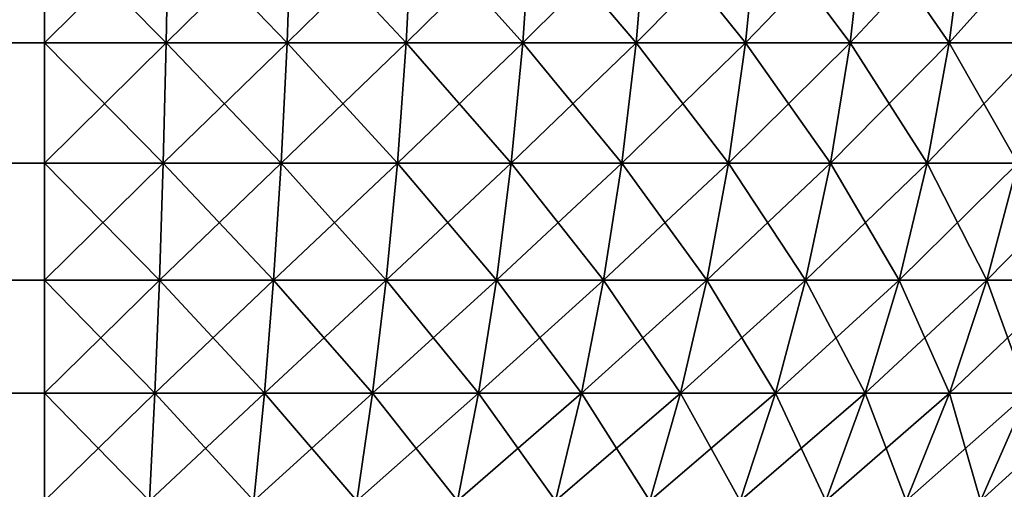
# Model space of a CAD drawing. Extents: x -60 to 60, y -52 to 0.
# Drawn here: x 29 to 30, y -51 to -51 of the extents above; entities that cross this region are included whole.
import ezdxf

# ---------------------------------------------------------------- set-up
doc = ezdxf.new("R2010")
doc.units = 0
doc.header["$MEASUREMENT"] = 0
doc.layers.add('L2', color=7, linetype='Continuous')

msp = doc.modelspace()

# ---------------------------------------------------------------- linework, layer by layer
at = {"layer": 'L2', "color": 7}
for points in [[(29.2, -51.19639, -4.97552), (-29.2, -51.19639, -4.97552), (-29.2, -51.13168, -4.989089)], [(29.2, -51.19639, -4.97552), (-29.2, -51.13168, -4.989089), (29.2, -51.13168, -4.989089)], [(29.2, -51.13168, 9.989088), (-29.2, -51.13168, 9.989088), (-29.2, -51.19639, 9.975521)], [(29.2, -51.13168, 9.989088), (-29.2, -51.19639, 9.975521), (29.2, -51.19639, 9.975521)], [(29.2, -51.13168, -4.989089), (29.26404, -51.19639, -4.972871), (29.2, -51.19639, -4.97552)], [(29.2, -51.13168, -4.989089), (29.26516, -51.13168, -4.986394), (29.26404, -51.19639, -4.972871)], [(29.2, -51.13168, 9.989088), (29.2, -51.19639, 9.975521), (29.26516, -51.13168, 9.986395)], [(29.26516, -51.13168, 9.986395), (29.2, -51.19639, 9.975521), (29.26404, -51.19639, 9.972872)], [(29.26404, -51.19639, -4.972871), (29.26516, -51.13168, -4.986394), (29.32765, -51.19639, -4.964943)], [(29.26516, -51.13168, 9.986395), (29.26404, -51.19639, 9.972872), (29.32988, -51.13168, 9.978328)], [(29.32988, -51.13168, 9.978328), (29.26404, -51.19639, 9.972872), (29.32765, -51.19639, 9.964943)], [(29.32988, -51.13168, -4.978327), (29.32765, -51.19639, -4.964943), (29.26516, -51.13168, -4.986394)], [(29.32988, -51.13168, -4.978327), (29.39038, -51.19639, -4.95179), (29.32765, -51.19639, -4.964943)], [(29.32988, -51.13168, 9.978328), (29.32765, -51.19639, 9.964943), (29.39371, -51.13168, 9.964943)], [(29.39371, -51.13168, 9.964943), (29.32765, -51.19639, 9.964943), (29.39038, -51.19639, 9.951789)], [(29.39371, -51.13168, -4.964943), (29.39038, -51.19639, -4.95179), (29.32988, -51.13168, -4.978327)], [(29.39371, -51.13168, -4.964943), (29.45181, -51.19639, -4.9335), (29.39038, -51.19639, -4.95179)], [(29.39371, -51.13168, 9.964943), (29.39038, -51.19639, 9.951789), (29.45622, -51.13168, 9.946335)], [(29.45622, -51.13168, 9.946335), (29.39038, -51.19639, 9.951789), (29.45181, -51.19639, 9.933501)], [(29.45622, -51.13168, -4.946334), (29.45181, -51.19639, -4.9335), (29.39371, -51.13168, -4.964943)], [(29.45622, -51.13168, -4.946334), (29.51152, -51.19639, -4.9102), (29.45181, -51.19639, -4.9335)], [(29.45622, -51.13168, 9.946335), (29.45181, -51.19639, 9.933501), (29.51697, -51.13168, 9.922627)], [(29.51697, -51.13168, 9.922627), (29.45181, -51.19639, 9.933501), (29.51152, -51.19639, 9.910202)], [(29.51697, -51.13168, -4.922627), (29.51152, -51.19639, -4.9102), (29.45622, -51.13168, -4.946334)], [(29.51697, -51.13168, -4.922627), (29.56911, -51.19639, -4.882049), (29.51152, -51.19639, -4.9102)], [(29.51697, -51.13168, 9.922627), (29.51152, -51.19639, 9.910202), (29.57556, -51.13168, 9.893984)], [(29.57556, -51.13168, 9.893984), (29.51152, -51.19639, 9.910202), (29.56911, -51.19639, 9.88205)], [(29.57556, -51.13168, -4.893983), (29.56911, -51.19639, -4.882049), (29.51697, -51.13168, -4.922627)], [(29.57556, -51.13168, -4.893983), (29.62417, -51.19639, -4.849239), (29.56911, -51.19639, -4.882049)], [(29.57556, -51.13168, 9.893984), (29.56911, -51.19639, 9.88205), (29.63159, -51.13168, 9.860599)], [(29.63159, -51.13168, 9.860599), (29.56911, -51.19639, 9.88205), (29.62417, -51.19639, 9.849239)], [(29.63159, -51.13168, -4.860599), (29.62417, -51.19639, -4.849239), (29.57556, -51.13168, -4.893983)], [(29.63159, -51.13168, -4.860599), (29.67633, -51.19639, -4.811994), (29.62417, -51.19639, -4.849239)], [(29.63159, -51.13168, 9.860599), (29.62417, -51.19639, 9.849239), (29.68467, -51.13168, 9.822702)], [(29.68467, -51.13168, 9.822702), (29.62417, -51.19639, 9.849239), (29.67633, -51.19639, 9.811996)], [(29.68467, -51.13168, -4.822702), (29.67633, -51.19639, -4.811994), (29.63159, -51.13168, -4.860599)], [(29.68467, -51.13168, -4.822702), (29.72525, -51.19639, -4.770569), (29.67633, -51.19639, -4.811994)], [(29.68467, -51.13168, 9.822702), (29.67633, -51.19639, 9.811996), (29.73443, -51.13168, 9.780552)], [(29.73443, -51.13168, 9.780552), (29.67633, -51.19639, 9.811996), (29.72525, -51.19639, 9.770568)], [(29.73443, -51.13168, -4.780551), (29.72525, -51.19639, -4.770569), (29.68467, -51.13168, -4.822702)], [(29.2, -51.25976, -4.956653), (-29.2, -51.25976, -4.956653), (-29.2, -51.19639, -4.97552)], [(29.2, -51.25976, -4.956653), (-29.2, -51.19639, -4.97552), (29.2, -51.19639, -4.97552)], [(29.2, -51.19639, 9.975521), (-29.2, -51.19639, 9.975521), (-29.2, -51.25976, 9.956654)], [(29.2, -51.19639, 9.975521), (-29.2, -51.25976, 9.956654), (29.2, -51.25976, 9.956654)], [(29.2, -51.19639, -4.97552), (29.26404, -51.19639, -4.972871), (29.26248, -51.25976, -4.954069)], [(29.2, -51.19639, -4.97552), (29.26248, -51.25976, -4.954069), (29.2, -51.25976, -4.956653)], [(29.2, -51.19639, 9.975521), (29.2, -51.25976, 9.956654), (29.26404, -51.19639, 9.972872)], [(29.26404, -51.19639, 9.972872), (29.2, -51.25976, 9.956654), (29.26248, -51.25976, 9.954069)], [(29.26404, -51.19639, -4.972871), (29.32454, -51.25976, -4.946334), (29.26248, -51.25976, -4.954069)], [(29.26404, -51.19639, 9.972872), (29.26248, -51.25976, 9.954069), (29.32765, -51.19639, 9.964943)], [(29.32765, -51.19639, 9.964943), (29.26248, -51.25976, 9.954069), (29.32454, -51.25976, 9.946335)], [(29.26404, -51.19639, -4.972871), (29.32765, -51.19639, -4.964943), (29.32454, -51.25976, -4.946334)], [(29.32454, -51.25976, -4.946334), (29.32765, -51.19639, -4.964943), (29.38575, -51.25976, -4.9335)], [(29.32765, -51.19639, 9.964943), (29.32454, -51.25976, 9.946335), (29.39038, -51.19639, 9.951789)], [(29.39038, -51.19639, 9.951789), (29.32454, -51.25976, 9.946335), (29.38575, -51.25976, 9.933501)], [(29.39038, -51.19639, -4.95179), (29.38575, -51.25976, -4.9335), (29.32765, -51.19639, -4.964943)], [(29.39038, -51.19639, -4.95179), (29.44569, -51.25976, -4.915656), (29.38575, -51.25976, -4.9335)], [(29.39038, -51.19639, 9.951789), (29.38575, -51.25976, 9.933501), (29.45181, -51.19639, 9.933501)], [(29.45181, -51.19639, 9.933501), (29.38575, -51.25976, 9.933501), (29.44569, -51.25976, 9.915657)], [(29.45181, -51.19639, -4.9335), (29.44569, -51.25976, -4.915656), (29.39038, -51.19639, -4.95179)], [(29.45181, -51.19639, -4.9335), (29.50395, -51.25976, -4.892923), (29.44569, -51.25976, -4.915656)], [(29.45181, -51.19639, 9.933501), (29.44569, -51.25976, 9.915657), (29.51152, -51.19639, 9.910202)], [(29.51152, -51.19639, 9.910202), (29.44569, -51.25976, 9.915657), (29.50395, -51.25976, 9.892924)], [(29.51152, -51.19639, -4.9102), (29.50395, -51.25976, -4.892923), (29.45181, -51.19639, -4.9335)], [(29.51152, -51.19639, -4.9102), (29.56013, -51.25976, -4.865457), (29.50395, -51.25976, -4.892923)], [(29.51152, -51.19639, 9.910202), (29.50395, -51.25976, 9.892924), (29.56911, -51.19639, 9.88205)], [(29.56911, -51.19639, 9.88205), (29.50395, -51.25976, 9.892924), (29.56013, -51.25976, 9.865457)], [(29.56911, -51.19639, -4.882049), (29.56013, -51.25976, -4.865457), (29.51152, -51.19639, -4.9102)], [(29.56911, -51.19639, -4.882049), (29.61385, -51.25976, -4.833445), (29.56013, -51.25976, -4.865457)], [(29.56911, -51.19639, 9.88205), (29.56013, -51.25976, 9.865457), (29.62417, -51.19639, 9.849239)], [(29.62417, -51.19639, 9.849239), (29.56013, -51.25976, 9.865457), (29.61385, -51.25976, 9.833446)], [(29.62417, -51.19639, -4.849239), (29.61385, -51.25976, -4.833445), (29.56911, -51.19639, -4.882049)], [(29.62417, -51.19639, -4.849239), (29.66475, -51.25976, -4.797106), (29.61385, -51.25976, -4.833445)], [(29.62417, -51.19639, 9.849239), (29.61385, -51.25976, 9.833446), (29.67633, -51.19639, 9.811996)], [(29.67633, -51.19639, 9.811996), (29.61385, -51.25976, 9.833446), (29.66475, -51.25976, 9.797106)], [(29.67633, -51.19639, -4.811994), (29.66475, -51.25976, -4.797106), (29.62417, -51.19639, -4.849239)], [(29.67633, -51.19639, -4.811994), (29.71247, -51.25976, -4.756688), (29.66475, -51.25976, -4.797106)], [(29.67633, -51.19639, 9.811996), (29.66475, -51.25976, 9.797106), (29.72525, -51.19639, 9.770568)], [(29.72525, -51.19639, 9.770568), (29.66475, -51.25976, 9.797106), (29.71247, -51.25976, 9.756688)], [(29.72525, -51.19639, -4.770569), (29.71247, -51.25976, -4.756688), (29.67633, -51.19639, -4.811994)], [(29.2, -51.32136, -4.932618), (-29.2, -51.32136, -4.932618), (-29.2, -51.25976, -4.956653)], [(29.2, -51.32136, -4.932618), (-29.2, -51.25976, -4.956653), (29.2, -51.25976, -4.956653)], [(29.2, -51.25976, 9.956654), (-29.2, -51.25976, 9.956654), (-29.2, -51.32136, 9.932619)], [(29.2, -51.25976, 9.956654), (-29.2, -51.32136, 9.932619), (29.2, -51.32136, 9.932619)], [(29.2, -51.25976, -4.956653), (29.26248, -51.25976, -4.954069), (29.2605, -51.32136, -4.930116)], [(29.2, -51.25976, -4.956653), (29.2605, -51.32136, -4.930116), (29.2, -51.32136, -4.932618)], [(29.2, -51.25976, 9.956654), (29.2, -51.32136, 9.932619), (29.26248, -51.25976, 9.954069)], [(29.26248, -51.25976, 9.954069), (29.2, -51.32136, 9.932619), (29.2605, -51.32136, 9.930117)], [(29.26248, -51.25976, -4.954069), (29.32058, -51.32136, -4.922627), (29.2605, -51.32136, -4.930116)], [(29.26248, -51.25976, 9.954069), (29.2605, -51.32136, 9.930117), (29.32454, -51.25976, 9.946335)], [(29.32454, -51.25976, 9.946335), (29.2605, -51.32136, 9.930117), (29.32058, -51.32136, 9.922627)], [(29.26248, -51.25976, -4.954069), (29.32454, -51.25976, -4.946334), (29.32058, -51.32136, -4.922627)], [(29.32454, -51.25976, -4.946334), (29.37985, -51.32136, -4.9102), (29.32058, -51.32136, -4.922627)], [(29.32454, -51.25976, 9.946335), (29.32058, -51.32136, 9.922627), (29.38575, -51.25976, 9.933501)], [(29.38575, -51.25976, 9.933501), (29.32058, -51.32136, 9.922627), (29.37985, -51.32136, 9.910202)], [(29.32454, -51.25976, -4.946334), (29.38575, -51.25976, -4.9335), (29.37985, -51.32136, -4.9102)], [(29.37985, -51.32136, -4.9102), (29.38575, -51.25976, -4.9335), (29.43788, -51.32136, -4.892923)], [(29.38575, -51.25976, 9.933501), (29.37985, -51.32136, 9.910202), (29.44569, -51.25976, 9.915657)], [(29.44569, -51.25976, 9.915657), (29.37985, -51.32136, 9.910202), (29.43788, -51.32136, 9.892924)], [(29.44569, -51.25976, -4.915656), (29.43788, -51.32136, -4.892923), (29.38575, -51.25976, -4.9335)], [(29.44569, -51.25976, -4.915656), (29.49429, -51.32136, -4.870913), (29.43788, -51.32136, -4.892923)], [(29.44569, -51.25976, 9.915657), (29.43788, -51.32136, 9.892924), (29.50395, -51.25976, 9.892924)], [(29.50395, -51.25976, 9.892924), (29.43788, -51.32136, 9.892924), (29.49429, -51.32136, 9.870913)], [(29.50395, -51.25976, -4.892923), (29.49429, -51.32136, -4.870913), (29.44569, -51.25976, -4.915656)], [(29.50395, -51.25976, -4.892923), (29.54869, -51.32136, -4.844319), (29.49429, -51.32136, -4.870913)], [(29.50395, -51.25976, 9.892924), (29.49429, -51.32136, 9.870913), (29.56013, -51.25976, 9.865457)], [(29.56013, -51.25976, 9.865457), (29.49429, -51.32136, 9.870913), (29.54869, -51.32136, 9.84432)], [(29.56013, -51.25976, -4.865457), (29.54869, -51.32136, -4.844319), (29.50395, -51.25976, -4.892923)], [(29.56013, -51.25976, -4.865457), (29.6007, -51.32136, -4.813324), (29.54869, -51.32136, -4.844319)], [(29.56013, -51.25976, 9.865457), (29.54869, -51.32136, 9.84432), (29.61385, -51.25976, 9.833446)], [(29.61385, -51.25976, 9.833446), (29.54869, -51.32136, 9.84432), (29.6007, -51.32136, 9.813324)], [(29.61385, -51.25976, -4.833445), (29.6007, -51.32136, -4.813324), (29.56013, -51.25976, -4.865457)], [(29.61385, -51.25976, -4.833445), (29.64998, -51.32136, -4.778139), (29.6007, -51.32136, -4.813324)], [(29.61385, -51.25976, 9.833446), (29.6007, -51.32136, 9.813324), (29.66475, -51.25976, 9.797106)], [(29.66475, -51.25976, 9.797106), (29.6007, -51.32136, 9.813324), (29.64998, -51.32136, 9.77814)], [(29.66475, -51.25976, -4.797106), (29.64998, -51.32136, -4.778139), (29.61385, -51.25976, -4.833445)], [(29.66475, -51.25976, -4.797106), (29.69619, -51.32136, -4.739005), (29.64998, -51.32136, -4.778139)], [(29.66475, -51.25976, 9.797106), (29.64998, -51.32136, 9.77814), (29.71247, -51.25976, 9.756688)], [(29.71247, -51.25976, 9.756688), (29.64998, -51.32136, 9.77814), (29.69619, -51.32136, 9.739006)], [(29.71247, -51.25976, -4.756688), (29.69619, -51.32136, -4.739005), (29.66475, -51.25976, -4.797106)], [(29.71247, -51.25976, -4.756688), (29.73901, -51.32136, -4.696189), (29.69619, -51.32136, -4.739005)], [(29.71247, -51.25976, 9.756688), (29.69619, -51.32136, 9.739006), (29.75669, -51.25976, 9.712467)], [(29.75669, -51.25976, 9.712467), (29.69619, -51.32136, 9.739006), (29.73901, -51.32136, 9.696189)], [(29.2, -51.38076, -4.903579), (-29.2, -51.38076, -4.903579), (-29.2, -51.32136, -4.932618)], [(29.2, -51.38076, -4.903579), (-29.2, -51.32136, -4.932618), (29.2, -51.32136, -4.932618)], [(29.2, -51.32136, 9.932619), (-29.2, -51.32136, 9.932619), (-29.2, -51.38076, 9.90358)], [(29.2, -51.32136, 9.932619), (-29.2, -51.38076, 9.90358), (29.2, -51.38076, 9.90358)], [(29.2, -51.32136, -4.932618), (29.2605, -51.32136, -4.930116), (29.2581, -51.38076, -4.901176)], [(29.2, -51.32136, -4.932618), (29.2581, -51.38076, -4.901176), (29.2, -51.38076, -4.903579)], [(29.2, -51.32136, 9.932619), (29.2, -51.38076, 9.90358), (29.2605, -51.32136, 9.930117)], [(29.2605, -51.32136, 9.930117), (29.2, -51.38076, 9.90358), (29.2581, -51.38076, 9.901175)], [(29.2605, -51.32136, -4.930116), (29.31581, -51.38076, -4.893983), (29.2581, -51.38076, -4.901176)], [(29.2605, -51.32136, 9.930117), (29.2581, -51.38076, 9.901175), (29.32058, -51.32136, 9.922627)], [(29.32058, -51.32136, 9.922627), (29.2581, -51.38076, 9.901175), (29.31581, -51.38076, 9.893984)], [(29.2605, -51.32136, -4.930116), (29.32058, -51.32136, -4.922627), (29.31581, -51.38076, -4.893983)], [(29.32058, -51.32136, -4.922627), (29.37272, -51.38076, -4.882049), (29.31581, -51.38076, -4.893983)], [(29.32058, -51.32136, 9.922627), (29.31581, -51.38076, 9.893984), (29.37985, -51.32136, 9.910202)], [(29.37985, -51.32136, 9.910202), (29.31581, -51.38076, 9.893984), (29.37272, -51.38076, 9.88205)], [(29.32058, -51.32136, -4.922627), (29.37985, -51.32136, -4.9102), (29.37272, -51.38076, -4.882049)], [(29.37985, -51.32136, -4.9102), (29.42845, -51.38076, -4.865457), (29.37272, -51.38076, -4.882049)], [(29.37985, -51.32136, 9.910202), (29.37272, -51.38076, 9.88205), (29.43788, -51.32136, 9.892924)], [(29.43788, -51.32136, 9.892924), (29.37272, -51.38076, 9.88205), (29.42845, -51.38076, 9.865457)], [(29.37985, -51.32136, -4.9102), (29.43788, -51.32136, -4.892923), (29.42845, -51.38076, -4.865457)], [(29.42845, -51.38076, -4.865457), (29.43788, -51.32136, -4.892923), (29.48262, -51.38076, -4.844319)], [(29.43788, -51.32136, 9.892924), (29.42845, -51.38076, 9.865457), (29.49429, -51.32136, 9.870913)], [(29.49429, -51.32136, 9.870913), (29.42845, -51.38076, 9.865457), (29.48262, -51.38076, 9.84432)], [(29.49429, -51.32136, -4.870913), (29.48262, -51.38076, -4.844319), (29.43788, -51.32136, -4.892923)], [(29.49429, -51.32136, -4.870913), (29.53487, -51.38076, -4.818779), (29.48262, -51.38076, -4.844319)], [(29.49429, -51.32136, 9.870913), (29.48262, -51.38076, 9.84432), (29.54869, -51.32136, 9.84432)], [(29.54869, -51.32136, 9.84432), (29.48262, -51.38076, 9.84432), (29.53487, -51.38076, 9.818779)], [(29.54869, -51.32136, -4.844319), (29.53487, -51.38076, -4.818779), (29.49429, -51.32136, -4.870913)], [(29.54869, -51.32136, -4.844319), (29.58482, -51.38076, -4.789012), (29.53487, -51.38076, -4.818779)], [(29.54869, -51.32136, 9.84432), (29.53487, -51.38076, 9.818779), (29.6007, -51.32136, 9.813324)], [(29.6007, -51.32136, 9.813324), (29.53487, -51.38076, 9.818779), (29.58482, -51.38076, 9.789012)], [(29.6007, -51.32136, -4.813324), (29.58482, -51.38076, -4.789012), (29.54869, -51.32136, -4.844319)], [(29.6007, -51.32136, -4.813324), (29.63215, -51.38076, -4.755222), (29.58482, -51.38076, -4.789012)], [(29.6007, -51.32136, 9.813324), (29.58482, -51.38076, 9.789012), (29.64998, -51.32136, 9.77814)], [(29.64998, -51.32136, 9.77814), (29.58482, -51.38076, 9.789012), (29.63215, -51.38076, 9.755222)], [(29.64998, -51.32136, -4.778139), (29.63215, -51.38076, -4.755222), (29.6007, -51.32136, -4.813324)], [(29.64998, -51.32136, -4.778139), (29.67652, -51.38076, -4.71764), (29.63215, -51.38076, -4.755222)], [(29.64998, -51.32136, 9.77814), (29.63215, -51.38076, 9.755222), (29.69619, -51.32136, 9.739006)], [(29.69619, -51.32136, 9.739006), (29.63215, -51.38076, 9.755222), (29.67652, -51.38076, 9.71764)], [(29.69619, -51.32136, -4.739005), (29.67652, -51.38076, -4.71764), (29.64998, -51.32136, -4.778139)], [(29.69619, -51.32136, -4.739005), (29.71764, -51.38076, -4.676521), (29.67652, -51.38076, -4.71764)], [(29.69619, -51.32136, 9.739006), (29.67652, -51.38076, 9.71764), (29.73901, -51.32136, 9.696189)], [(29.73901, -51.32136, 9.696189), (29.67652, -51.38076, 9.71764), (29.71764, -51.38076, 9.676522)], [(29.73901, -51.32136, -4.696189), (29.71764, -51.38076, -4.676521), (29.69619, -51.32136, -4.739005)], [(29.2, -51.43756, -4.869733), (-29.2, -51.43756, -4.869733), (-29.2, -51.38076, -4.903579)], [(29.2, -51.43756, -4.869733), (-29.2, -51.38076, -4.903579), (29.2, -51.38076, -4.903579)], [(29.2, -51.38076, 9.90358), (-29.2, -51.38076, 9.90358), (-29.2, -51.43756, 9.869734)], [(29.2, -51.38076, 9.90358), (-29.2, -51.43756, 9.869734), (29.2, -51.43756, 9.869734)], [(29.2, -51.38076, -4.903579), (29.2581, -51.38076, -4.901176), (29.25531, -51.43756, -4.867446)], [(29.2, -51.38076, -4.903579), (29.25531, -51.43756, -4.867446), (29.2, -51.43756, -4.869733)], [(29.2, -51.38076, 9.90358), (29.2, -51.43756, 9.869734), (29.2581, -51.38076, 9.901175)], [(29.2581, -51.38076, 9.901175), (29.2, -51.43756, 9.869734), (29.25531, -51.43756, 9.867446)], [(29.2581, -51.38076, -4.901176), (29.31023, -51.43756, -4.860599), (29.25531, -51.43756, -4.867446)], [(29.2581, -51.38076, 9.901175), (29.25531, -51.43756, 9.867446), (29.31581, -51.38076, 9.893984)], [(29.31581, -51.38076, 9.893984), (29.25531, -51.43756, 9.867446), (29.31023, -51.43756, 9.860599)], [(29.2581, -51.38076, -4.901176), (29.31581, -51.38076, -4.893983), (29.31023, -51.43756, -4.860599)], [(29.31581, -51.38076, -4.893983), (29.36441, -51.43756, -4.849239), (29.31023, -51.43756, -4.860599)], [(29.31581, -51.38076, 9.893984), (29.31023, -51.43756, 9.860599), (29.37272, -51.38076, 9.88205)], [(29.37272, -51.38076, 9.88205), (29.31023, -51.43756, 9.860599), (29.36441, -51.43756, 9.849239)], [(29.31581, -51.38076, -4.893983), (29.37272, -51.38076, -4.882049), (29.36441, -51.43756, -4.849239)], [(29.37272, -51.38076, -4.882049), (29.41746, -51.43756, -4.833445), (29.36441, -51.43756, -4.849239)], [(29.37272, -51.38076, 9.88205), (29.36441, -51.43756, 9.849239), (29.42845, -51.38076, 9.865457)], [(29.42845, -51.38076, 9.865457), (29.36441, -51.43756, 9.849239), (29.41746, -51.43756, 9.833446)], [(29.37272, -51.38076, -4.882049), (29.42845, -51.38076, -4.865457), (29.41746, -51.43756, -4.833445)], [(29.42845, -51.38076, -4.865457), (29.46903, -51.43756, -4.813324), (29.41746, -51.43756, -4.833445)], [(29.42845, -51.38076, 9.865457), (29.41746, -51.43756, 9.833446), (29.48262, -51.38076, 9.84432)], [(29.48262, -51.38076, 9.84432), (29.41746, -51.43756, 9.833446), (29.46903, -51.43756, 9.813324)], [(29.42845, -51.38076, -4.865457), (29.48262, -51.38076, -4.844319), (29.46903, -51.43756, -4.813324)], [(29.46903, -51.43756, -4.813324), (29.48262, -51.38076, -4.844319), (29.51876, -51.43756, -4.789012)], [(29.48262, -51.38076, 9.84432), (29.46903, -51.43756, 9.813324), (29.53487, -51.38076, 9.818779)], [(29.53487, -51.38076, 9.818779), (29.46903, -51.43756, 9.813324), (29.51876, -51.43756, 9.789012)], [(29.53487, -51.38076, -4.818779), (29.51876, -51.43756, -4.789012), (29.48262, -51.38076, -4.844319)], [(29.53487, -51.38076, -4.818779), (29.56631, -51.43756, -4.760678), (29.51876, -51.43756, -4.789012)], [(29.53487, -51.38076, 9.818779), (29.51876, -51.43756, 9.789012), (29.58482, -51.38076, 9.789012)], [(29.58482, -51.38076, 9.789012), (29.51876, -51.43756, 9.789012), (29.56631, -51.43756, 9.760678)], [(29.58482, -51.38076, -4.789012), (29.56631, -51.43756, -4.760678), (29.53487, -51.38076, -4.818779)], [(29.58482, -51.38076, -4.789012), (29.61136, -51.43756, -4.728513), (29.56631, -51.43756, -4.760678)], [(29.58482, -51.38076, 9.789012), (29.56631, -51.43756, 9.760678), (29.63215, -51.38076, 9.755222)], [(29.63215, -51.38076, 9.755222), (29.56631, -51.43756, 9.760678), (29.61136, -51.43756, 9.728514)], [(29.63215, -51.38076, -4.755222), (29.61136, -51.43756, -4.728513), (29.58482, -51.38076, -4.789012)], [(29.63215, -51.38076, -4.755222), (29.6536, -51.43756, -4.692738), (29.61136, -51.43756, -4.728513)], [(29.63215, -51.38076, 9.755222), (29.61136, -51.43756, 9.728514), (29.67652, -51.38076, 9.71764)], [(29.67652, -51.38076, 9.71764), (29.61136, -51.43756, 9.728514), (29.6536, -51.43756, 9.69274)], [(29.67652, -51.38076, -4.71764), (29.6536, -51.43756, -4.692738), (29.63215, -51.38076, -4.755222)], [(29.67652, -51.38076, -4.71764), (29.69274, -51.43756, -4.653598), (29.6536, -51.43756, -4.692738)], [(29.67652, -51.38076, 9.71764), (29.6536, -51.43756, 9.69274), (29.71764, -51.38076, 9.676522)], [(29.71764, -51.38076, 9.676522), (29.6536, -51.43756, 9.69274), (29.69274, -51.43756, 9.653598)], [(29.71764, -51.38076, -4.676521), (29.69274, -51.43756, -4.653598), (29.67652, -51.38076, -4.71764)], [(29.71764, -51.38076, -4.676521), (29.72851, -51.43756, -4.611359), (29.69274, -51.43756, -4.653598)], [(29.71764, -51.38076, 9.676522), (29.69274, -51.43756, 9.653598), (29.75522, -51.38076, 9.632148)], [(29.75522, -51.38076, 9.632148), (29.69274, -51.43756, 9.653598), (29.72851, -51.43756, 9.611359)]]:
    msp.add_3dface(points, dxfattribs=at)

doc.saveas('drawing.dxf')
